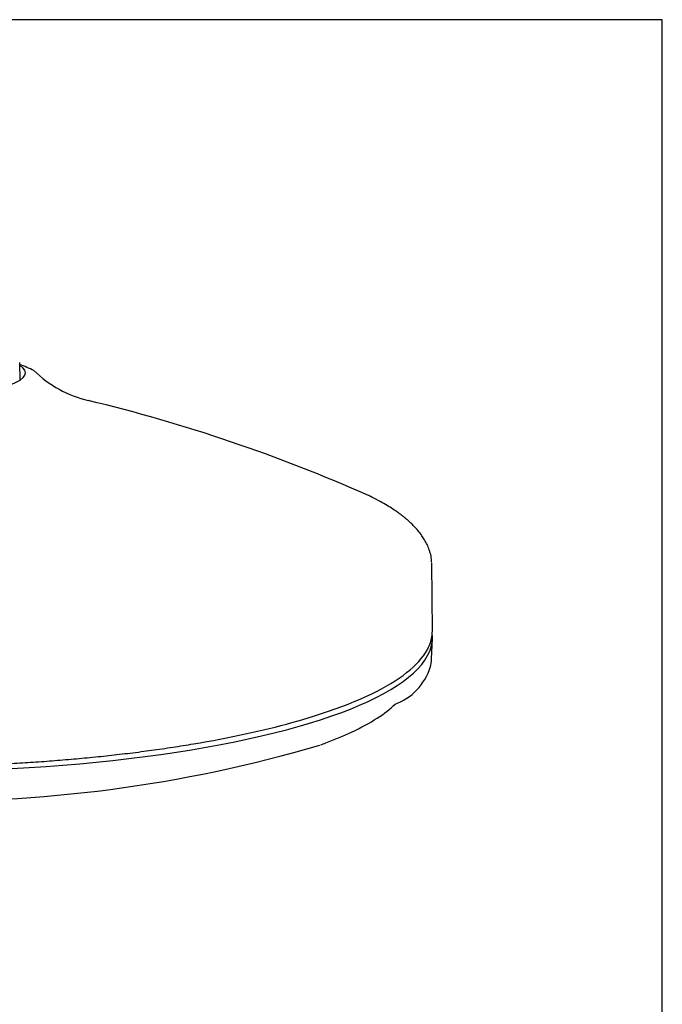
# Model space of a CAD drawing. Units: millimetres. Extents: x 7 to 203, y 5 to 291.
# Drawn here: x 158 to 203, y 222 to 291 of the extents above; entities that cross this region are included whole.
import ezdxf

# ---------------------------------------------------------------- set-up
doc = ezdxf.new("R2010")
doc.units = ezdxf.units.MM
doc.layers.add('Default', color=7, linetype='Continuous')
doc.layers.add('DIN-ISO_Templates', color=7, linetype='Continuous')

msp = doc.modelspace()

# ---------------------------------------------------------------- linework, layer by layer
at = {"layer": 'Default', "color": 7, "linetype": 'Continuous'}
for p, q in [((158.003, 265.743), (157.98, 266.987)), ((159.002, 266.403), (158.97, 266.428)), ((186.849, 252.922), (186.846, 252.957)), ((186.892, 248.171), (186.849, 252.922)), ((186.843, 246.223), (186.893, 247.612))]:
    msp.add_line(p, q, dxfattribs=at)
for centre, radius, start, end in [((150.794, 248.766), 19.46, 65.12487, 68.32348), ((164.602, 272.092), 7.983, 225.24581, 256.91239), ((135.724, 152.118), 115.418, 66.1302, 76.44517), ((182.89, 246.839), 4.039, 290.08629, 342.37529), ((151.825, 332.53), 96.272, 268.55603, 286.39887)]:
    msp.add_arc(centre, radius, start, end, dxfattribs=at)
for centre, major_axis, ratio, start_param, end_param in [((149.399, 266.261), (8.987, 0), 0.199642, -1.251927, 0.300322), ((149.399, 247.697), (37.496, 0), 0.25038, 3.116144, 6.283185), ((149.399, 247.697), (37.496, 0), 0.25038, 0, 0.025448)]:
    msp.add_ellipse(centre, major_axis=major_axis, ratio=ratio, start_param=start_param, end_param=end_param, dxfattribs=at)
for points in [[(182.686, 257.536), (182.606, 257.577), (182.524, 257.618), (182.44, 257.659)], [(186.849, 252.922), (186.849, 252.931), (186.849, 252.941), (186.849, 252.95)], [(186.741, 245.615), (186.802, 245.818), (186.835, 246.021), (186.843, 246.223)]]:
    msp.add_open_spline(points, degree=3, dxfattribs=at)
for points, knots in [([(186.843, 253.005), (186.833, 253.154), (186.811, 253.423), (186.693, 253.841), (186.544, 254.206), (186.367, 254.538), (186.153, 254.87), (185.893, 255.208), (185.614, 255.516), (185.351, 255.771), (185.156, 255.945), (184.978, 256.094), (184.797, 256.239), (184.591, 256.394), (184.334, 256.576), (184.014, 256.789), (183.6, 257.043), (183.07, 257.342), (182.692, 257.533), (182.451, 257.654)], [0, 0, 0, 0, 0.078946, 0.164668, 0.241716, 0.308368, 0.366137, 0.43596, 0.518582, 0.565001, 0.603545, 0.634659, 0.666586, 0.702389, 0.742071, 0.793819, 0.853114, 0.921833, 1, 1, 1, 1]), ([(149.399, 238.674), (149.871, 238.675), (150.824, 238.678), (152.263, 238.699), (153.721, 238.735), (155.196, 238.786), (156.686, 238.853), (158.186, 238.936), (159.695, 239.037), (161.209, 239.155), (162.723, 239.291), (164.236, 239.447), (165.741, 239.621), (167.236, 239.814), (168.715, 240.028), (172.238, 240.592), (178.295, 241.903), (184.658, 244.416), (186.764, 246.737), (186.894, 247.993), (186.892, 248.171)], [0, 0, 0, 0, 0.0240937, 0.0485914, 0.073493, 0.0987985, 0.124508, 0.1506214, 0.1771387, 0.2040599, 0.2313849, 0.2591138, 0.2872465, 0.315783, 0.3447234, 0.3740676, 0.5283726, 0.7470578, 0.9640763, 1, 1, 1, 1]), ([(179.049, 240.192), (179.174, 240.237), (179.297, 240.282), (180.072, 240.573), (180.678, 240.826), (181.237, 241.088), (182.58, 241.718), (183.646, 242.4), (184.277, 243.046)], [0, 0, 0, 0, 0.0580356, 0.0580356, 0.3688065, 0.3688065, 0.3688065, 1, 1, 1, 1])]:
    msp.add_open_spline(points, degree=3, knots=knots, dxfattribs=at)
at = {"layer": 'DIN-ISO_Templates', "color": 7, "linetype": 'Continuous'}
for p, q in [((203.005, 291), (6.6, 291)), ((203.005, 5), (203.005, 291))]:
    msp.add_line(p, q, dxfattribs=at)

doc.saveas('drawing.dxf')
